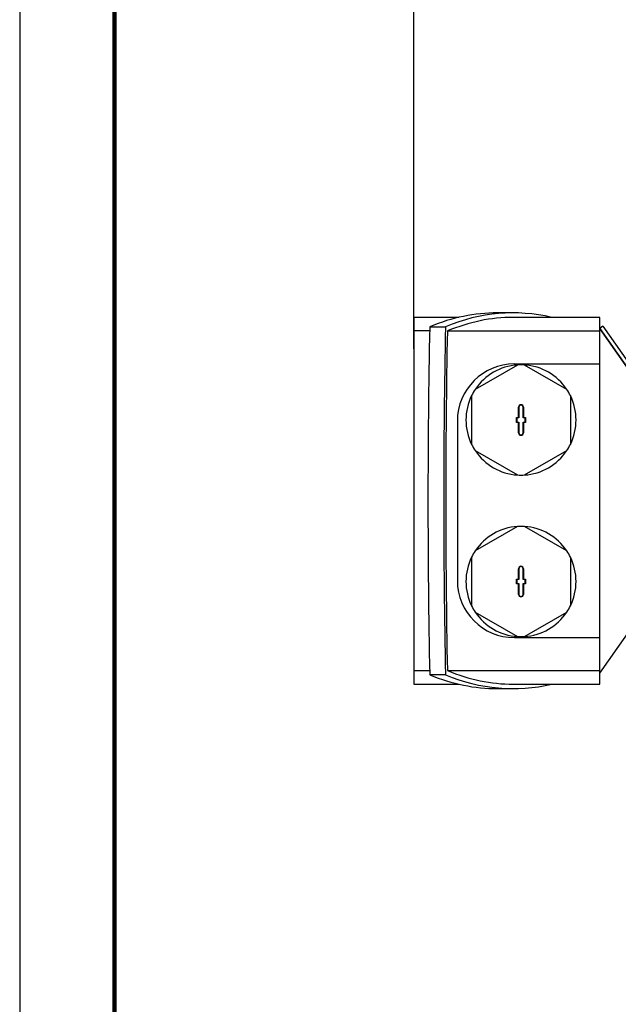
# Model space of a CAD drawing. Units: millimetres. Extents: x -4 to 213, y 0 to 297.
# Drawn here: x 0 to 32, y 206 to 257 of the extents above; entities that cross this region are included whole.
import ezdxf

# ---------------------------------------------------------------- set-up
doc = ezdxf.new("R2010")
doc.units = ezdxf.units.MM
doc.layers.add('FORMAT', color=7, linetype='Continuous')
doc.styles.add('SLDTEXTSTYLE0', font='TXT', dxfattribs={"width": 0.605})
doc.dimstyles.new('SLDDIMSTYLE0', dxfattribs={"dimtxt": 2.5, "dimasz": 2.5, "dimexe": 0, "dimexo": 0.0625, "dimtad": 1, "dimlfac": 10, "dimrnd": 1e-09, "dimzin": 12, "dimdsep": 46, "dimtxsty": 'SLDTEXTSTYLE0', "dimblk1": 'CLOSED', "dimblk2": 'CLOSED', "dimsah": 1, "dimcen": 0.09, "dimadec": 0, "dimazin": 3, "dimtfac": 1, "dimtofl": 0, "dimtmove": 0, "dimatfit": 3, "dimldrblk": 'CLOSED', "dimfxl": 0, "dimfrac": 2, "dimtolj": 1, "dimtzin": 12, "dimarcsym": 0})

# ---------------------------------------------------------------- blocks, each defined once
blk = doc.blocks.new('_Closed')
at = {"color": 0, "linetype": 'ByBlock', "lineweight": -2}
for p, q in [((-1, 0.166667), (0, 0)), ((-1, 0.166667), (-1, -0.166667)), ((0, 0), (-1, -0.166667)), ((0, 0), (-1, 0))]:
    blk.add_line(p, q, dxfattribs=at)
blk = doc.blocks.new('_D')
at = {"layer": 'FORMAT', "color": 7}
for p, q in [((20.745, 240.014), (20.745, 285.464)), ((52.245, 284.714), (20.745, 284.714))]:
    blk.add_line(p, q, dxfattribs=at)
at = {"layer": 'FORMAT', "color": 7, "xscale": 2.5, "yscale": 2.5, "rotation": 180.0000000000002}
blk.add_blockref('_Closed', (20.745, 284.714, -70.952), dxfattribs=at)
at = {"layer": 'FORMAT', "color": 7, "xscale": 2.5, "yscale": 2.5}
blk.add_blockref('_Closed', (52.245, 284.714, -70.952), dxfattribs=at)
at = {"layer": 'FORMAT', "color": 7, "insert": (34.146, 287.936), "char_height": 2.5, "attachment_point": 1, "style": 'SLDTEXTSTYLE0'}
blk.add_mtext('315', dxfattribs=at)

msp = doc.modelspace()

# ---------------------------------------------------------------- linework, layer by layer
at = {"color": 7, "linetype": 'Continuous', "lineweight": 25}
for p, q in [((0, 297), (0, 0)), ((23.1197, 241.6635), (20.7447, 241.6635)), ((20.7447, 241.6635), (20.7447, 240.948)), ((25.981, 241.899), (25.1528, 241.899)), ((30.5447, 241.6635), (25.981, 241.6635)), ((30.5447, 240.948), (30.5447, 241.6635)), ((20.7447, 240.948), (20.7447, 223.079)), ((21.5845, 240.948), (20.7447, 240.948)), ((21.589, 241.174), (22.4173, 241.174)), ((22.5186, 240.948), (30.5447, 240.948)), ((33.0447, 237.5135), (30.5447, 241.0783)), ((30.5447, 239.2135), (30.5447, 240.948)), ((26.2071, 239.1574), (23.9823, 237.8729)), ((26.0447, 239.2135), (30.5447, 239.2135)), ((28.8071, 237.8729), (26.5823, 239.1574)), ((30.5447, 224.8135), (30.5447, 239.2135)), ((23.7947, 237.548), (23.7947, 234.979)), ((28.9947, 237.548), (28.9947, 234.979)), ((26.2697, 236.3885), (26.2697, 236.9385)), ((26.2855, 236.9385), (26.2697, 236.9385)), ((26.2855, 236.9385), (26.2855, 236.3728)), ((26.5039, 236.3728), (26.5039, 236.9385)), ((26.5039, 236.9385), (26.5197, 236.9385)), ((26.5197, 236.9385), (26.5197, 236.3885)), ((26.1597, 236.3885), (26.2697, 236.3885)), ((26.1597, 236.1385), (26.1597, 236.3885)), ((26.1755, 236.3728), (26.1597, 236.3885)), ((26.1755, 236.3728), (26.1755, 236.1543)), ((26.2855, 236.3728), (26.1755, 236.3728)), ((26.2855, 236.3728), (26.2697, 236.3885)), ((26.5039, 236.3728), (26.5197, 236.3885)), ((26.6139, 236.3728), (26.5039, 236.3728)), ((26.5197, 236.3885), (26.6297, 236.3885)), ((26.6139, 236.3728), (26.6297, 236.3885)), ((26.6139, 236.1543), (26.6139, 236.3728)), ((26.6297, 236.3885), (26.6297, 236.1385)), ((23.0447, 236.2135), (23.0447, 227.8135)), ((26.1755, 236.1543), (26.1597, 236.1385)), ((26.2697, 236.1385), (26.1597, 236.1385)), ((26.1755, 236.1543), (26.2855, 236.1543)), ((26.2855, 236.1543), (26.2697, 236.1385)), ((26.2697, 235.5885), (26.2697, 236.1385)), ((26.2855, 236.1543), (26.2855, 235.5885)), ((26.5039, 236.1543), (26.6139, 236.1543)), ((26.5039, 236.1543), (26.5197, 236.1385)), ((26.5039, 235.5885), (26.5039, 236.1543)), ((26.5197, 236.1385), (26.5197, 235.5885)), ((26.6297, 236.1385), (26.5197, 236.1385)), ((26.6139, 236.1543), (26.6297, 236.1385)), ((26.2855, 235.5885), (26.2697, 235.5885)), ((26.5197, 235.5885), (26.5039, 235.5885)), ((23.9823, 234.6541), (26.2071, 233.3696)), ((26.5823, 233.3696), (28.8071, 234.6541)), ((26.2071, 230.6574), (23.9823, 229.3729)), ((28.8071, 229.3729), (26.5823, 230.6574)), ((23.7947, 229.048), (23.7947, 226.479)), ((28.9947, 229.048), (28.9947, 226.479)), ((26.2697, 227.8885), (26.2697, 228.4385)), ((26.2855, 228.4385), (26.2697, 228.4385)), ((26.2855, 228.4385), (26.2855, 227.8728)), ((26.5039, 227.8728), (26.5039, 228.4385)), ((26.5039, 228.4385), (26.5197, 228.4385)), ((26.5197, 228.4385), (26.5197, 227.8885)), ((26.1597, 227.8885), (26.2697, 227.8885)), ((26.1597, 227.6385), (26.1597, 227.8885)), ((26.1755, 227.8728), (26.1597, 227.8885)), ((26.1755, 227.6543), (26.1597, 227.6385)), ((26.2697, 227.6385), (26.1597, 227.6385)), ((26.1755, 227.8728), (26.1755, 227.6543)), ((26.2855, 227.8728), (26.1755, 227.8728)), ((26.1755, 227.6543), (26.2855, 227.6543)), ((26.2855, 227.8728), (26.2697, 227.8885)), ((26.2855, 227.6543), (26.2697, 227.6385)), ((26.2697, 227.0885), (26.2697, 227.6385)), ((26.2855, 227.6543), (26.2855, 227.0885)), ((26.5039, 227.8728), (26.5197, 227.8885)), ((26.6139, 227.8728), (26.5039, 227.8728)), ((26.5039, 227.6543), (26.6139, 227.6543)), ((26.5039, 227.6543), (26.5197, 227.6385)), ((26.5039, 227.0885), (26.5039, 227.6543)), ((26.5197, 227.8885), (26.6297, 227.8885)), ((26.5197, 227.6385), (26.5197, 227.0885)), ((26.6297, 227.6385), (26.5197, 227.6385)), ((26.6139, 227.8728), (26.6297, 227.8885)), ((26.6139, 227.6543), (26.6139, 227.8728)), ((26.6139, 227.6543), (26.6297, 227.6385)), ((26.6297, 227.8885), (26.6297, 227.6385)), ((26.2855, 227.0885), (26.2697, 227.0885)), ((26.5197, 227.0885), (26.5039, 227.0885)), ((30.5447, 222.9487), (33.0447, 226.5135)), ((23.9823, 226.1541), (26.2071, 224.8696)), ((26.5823, 224.8696), (28.8071, 226.1541)), ((26.0447, 224.8135), (30.5447, 224.8135)), ((30.5447, 223.079), (30.5447, 224.8135)), ((20.7447, 223.079), (21.5845, 223.079)), ((20.7447, 223.079), (20.7447, 222.3635)), ((22.4173, 222.853), (21.589, 222.853)), ((22.5186, 223.079), (30.5447, 223.079)), ((30.5447, 222.3635), (30.5447, 223.079)), ((20.7447, 222.3635), (23.1197, 222.3635)), ((25.981, 222.3635), (30.5447, 222.3635)), ((25.1528, 222.128), (25.981, 222.128))]:
    msp.add_line(p, q, dxfattribs=at)
at = {"color": 7, "linetype": 'Continuous', "lineweight": 140}
msp.add_line((5, 292), (5, 5), dxfattribs=at)
at = {"color": 7, "linetype": 'Continuous'}
for p, q in [((30.7085, 241.1932), (30.5447, 241.0783)), ((30.5447, 241.0783), (33.0447, 237.5135)), ((30.7085, 241.1932), (33.1522, 237.7085))]:
    msp.add_line(p, q, dxfattribs=at)
at = {"color": 7, "linetype": 'Continuous', "lineweight": 25}
for centre, radius, start, end in [((26.0447, 236.2135), 3, 90, 180), ((26.3947, 236.2635), 2.9, 93.70844, 146.29156), ((26.3947, 236.2635), 2.9, 86.29156, 93.70844), ((26.3947, 236.2635), 2.9, 33.70844, 86.29156), ((26.3947, 236.2635), 2.9, 146.29156, 153.70844), ((26.3947, 236.2635), 2.9, 26.29156, 33.70844), ((26.3947, 236.2635), 2.9, 153.70844, 206.29156), ((26.3947, 236.2635), 2.9, 333.70844, 26.29156), ((26.3947, 236.9385), 0.125, 0, 180), ((26.3947, 236.9385), 0.1092, 0, 180), ((26.3947, 235.5885), 0.125, 180, 0), ((26.3947, 235.5885), 0.1092, 180, 0), ((26.3947, 236.2635), 2.9, 206.29156, 213.70844), ((26.3947, 236.2635), 2.9, 326.29156, 333.70844), ((26.3947, 236.2635), 2.9, 213.70844, 266.29156), ((26.3947, 236.2635), 2.9, 273.70844, 326.29156), ((26.3947, 236.2635), 2.9, 266.29156, 273.70844), ((26.3947, 227.7635), 2.9, 93.70844, 146.29156), ((26.3947, 227.7635), 2.9, 86.29156, 93.70844), ((26.3947, 227.7635), 2.9, 33.70844, 86.29156), ((26.3947, 227.7635), 2.9, 153.70844, 206.29156), ((26.3947, 227.7635), 2.9, 146.29156, 153.70844), ((26.3947, 227.7635), 2.9, 26.29156, 33.70844), ((26.3947, 227.7635), 2.9, 333.70844, 26.29156), ((26.3947, 228.4385), 0.125, 360, 180), ((26.3947, 228.4385), 0.1092, 0, 180), ((26.0447, 227.8135), 3, 180, 270), ((26.3947, 227.0885), 0.125, 180, 360), ((26.3947, 227.0885), 0.1092, 180, 0), ((26.3947, 227.7635), 2.9, 206.29156, 213.70844), ((26.3947, 227.7635), 2.9, 326.29156, 333.70844), ((26.3947, 227.7635), 2.9, 213.70844, 266.29156), ((26.3947, 227.7635), 2.9, 273.70844, 326.29156), ((26.3947, 227.7635), 2.9, 266.29156, 273.70844)]:
    msp.add_arc(centre, radius, start, end, dxfattribs=at)
for centre, major_axis, start_param, end_param in [((25.981, 119.539), (0, 122.36), 6.2211361, 6.3920961), ((25.1528, 119.539), (0, 122.36), 0, 0.1089108), ((25.981, 124.6235), (0, 117.04), 0, 0.1106298), ((54.1183, 232.0135), (0, 121.746), 1.4954824, 1.6461102), ((54.9465, 232.0135), (0, 121.746), 1.4954824, 1.6461102), ((55.0524, 232.0135), (0, 121.746), 1.4973439, 1.6442488), ((25.1528, 344.488), (0, 122.36), 3.0326818, 3.1415927), ((25.981, 344.488), (0, 122.36), 3.0326818, 3.2036419), ((25.981, 339.4035), (0, 117.04), 3.0309628, 3.1415927)]:
    msp.add_ellipse(centre, major_axis=major_axis, ratio=0.2679492, start_param=start_param, end_param=end_param, dxfattribs=at)

# ---------------------------------------------------------------- dimensions: what is measured, and where the dimension line sits
at = {"layer": 'FORMAT', "color": 7}
dim = msp.add_linear_dim(base=(20.7447, 284.7135), p1=(52.2447, 285.0381), p2=(20.7447, 239.0135), dimstyle='SLDDIMSTYLE0', dxfattribs=at)
dim.commit()
dim.dimension.update_dxf_attribs({"geometry": '_D', "text_midpoint": (36.4947, 284.7135), "dimtype": 160})

doc.saveas('drawing.dxf')
